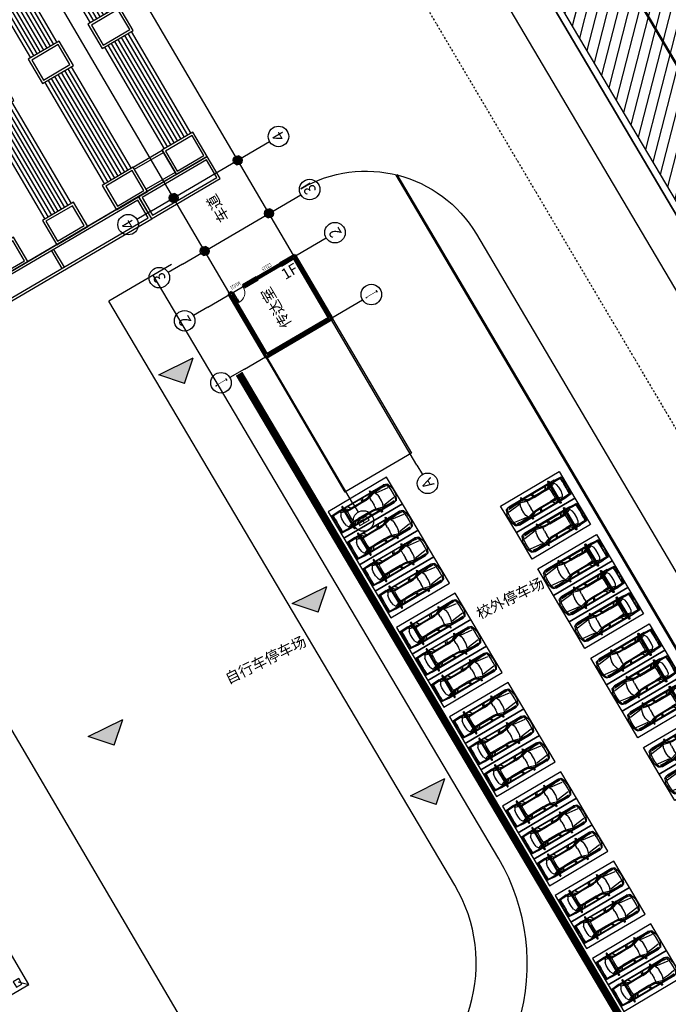
# Model space of a CAD drawing. Extents: x 522023 to 641623, y 3073263 to 3157363.
# Drawn here: x 599844 to 602148, y 3104272 to 3107774 of the extents above; entities that cross this region are included whole.
import ezdxf
from ezdxf.enums import TextEntityAlignment as Align

# ---------------------------------------------------------------- set-up
doc = ezdxf.new("R2010")
doc.units = 0
doc.header["$LTSCALE"] = 10
doc.header["$PDSIZE"] = 0.2
for name, pattern in [('DASH', [0.35, 0.25, -0.1]), ('DASHDOT', [25.4, 12.7, -6.35, 0, -6.35]), ('DASHED2', [0.375, 0.25, -0.125])]:
    doc.linetypes.add(name, pattern=pattern)
doc.layers.get('0').update_dxf_attribs({"linetype": 'CONTINUOUS'})
doc.layers.get('Defpoints').update_dxf_attribs({"linetype": 'CONTINUOUS'})
for name, color, linetype in [('AXIS', 3, 'CONTINUOUS'), ('AXIS_TEXT', 7, 'CONTINUOUS'), ('Car', 55, 'CONTINUOUS'), ('COLUMN', 9, 'CONTINUOUS'), ('D-建筑', 40, 'CONTINUOUS'), ('DIM_ELEV', 3, 'CONTINUOUS'), ('DOTE', 18, 'CONTINUOUS'), ('Ground', 15, 'CONTINUOUS'), ('PUB_HATCH', 8, 'CONTINUOUS'), ('RD-中线', 1, 'DASHDOT'), ('RD-侧石线', 150, 'CONTINUOUS'), ('TX-图例', 7, 'CONTINUOUS'), ('WINDOW', 4, 'CONTINUOUS'), ('WINDOW_TEXT', 4, 'CONTINUOUS'), ('地下室', 6, 'CONTINUOUS'), ('小区人行道', 34, 'CONTINUOUS'), ('挡墙', 7, 'CONTINUOUS')]:
    doc.layers.add(name, color=color, linetype=linetype)
for name, color, linetype, lineweight in [('PUB_DIM', 3, 'CONTINUOUS', 15), ('Road', 7, 'CONTINUOUS', 50), ('WALL', 142, 'CONTINUOUS', 50)]:
    doc.layers.add(name, color=color, linetype=linetype, lineweight=lineweight)
doc.styles.add('_TCH_AXIS', font='COMPLEX', dxfattribs={"bigfont": 'GBCBIG'})
doc.styles.add('_TCH_DIM_T3', font='SIMPLEX', dxfattribs={"width": 0.705882, "bigfont": 'GBCBIG'})
doc.styles.add('_TCH_WINDOW', font='SIMPLEX', dxfattribs={"height": 3.5, "bigfont": 'GBCBIG'})
doc.styles.add('COMPLEX', font='COMPLEX')
doc.styles.get("Standard").update_dxf_attribs({"font": 'rs.shx', "bigfont": 'hztxt.shx'})
doc.dimstyles.new('_TCH_ARCH_M_M&&1', dxfattribs={"dimtxt": 1.4875, "dimasz": 0.5, "dimexe": 1.25, "dimexo": 1.5, "dimgap": 0.63125, "dimtad": 1, "dimzin": 0, "dimdsep": 46, "dimtxsty": '_TCH_DIM_T3', "dimblk": 'ARCHTICK', "dimcen": 0.09, "dimclrt": 7, "dimazin": 2, "dimtfac": 1, "dimtdec": 0, "dimtix": 1, "dimtmove": 2, "dimatfit": 3, "dimfxl": 0, "dimtolj": 1, "dimtzin": 0, "dimarcsym": 0})

# ---------------------------------------------------------------- blocks, each defined once
blk = doc.blocks.new('平面自走-YF')
h = blk.add_hatch(color=256)
edge = h.paths.add_edge_path()
edge.add_line((-955, 800), (-588, 800))
edge.add_line((-588, 800), (-588, 890))
edge.add_line((-588, 890), (-955, 890))
edge.add_ellipse((-955, 845), major_axis=(-31.8, 31.8), ratio=1, start_angle=315, end_angle=495)
h = blk.add_hatch(color=256)
h.paths.add_polyline_path([(-649, 890), (-588, 890), (-588, 969), (-649, 969)])
edge = h.paths.add_edge_path(flags=16)
edge.add_ellipse((-618, 929), major_axis=(-8.49, 8.49), ratio=1, start_angle=225, end_angle=405, ccw=False)
edge.add_ellipse((-618, 929), major_axis=(-8.49, 8.49), ratio=1, start_angle=45, end_angle=225, ccw=False)
h.paths.add_polyline_path([(-649, 720), (-588, 720), (-588, 800), (-649, 800)])
edge = h.paths.add_edge_path(flags=16)
edge.add_ellipse((-618, 760), major_axis=(-8.49, 8.49), ratio=1, start_angle=45, end_angle=225, ccw=False)
edge.add_ellipse((-618, 760), major_axis=(-8.49, 8.49), ratio=1, start_angle=225, end_angle=405, ccw=False)
for points in [[(-199, 800), (199, 800), (199, 890), (-199, 890)], [(955, 800, 1), (955, 890), (588, 890), (588, 800)]]:
    blk.add_hatch(color=256).paths.add_polyline_path(points)
h = blk.add_hatch(color=256)
h.paths.add_polyline_path([(588, 969), (588, 890), (649, 890), (649, 969)])
h.paths.add_polyline_path([(606, 929, -1), (630, 929, -1)], flags=16)
h.paths.add_polyline_path([(649, 800), (588, 800), (588, 720), (649, 720)])
h.paths.add_polyline_path([(606, 760, -1), (630, 760, -1)], flags=16)
for p, q in [((1200, 5000), (-1200, 5000)), ((-1200, 5000), (-1200, -300)), ((-813, 4466), (-725, 4754)), ((-725, 4754), (-797, 4518)), ((-725, 4754), (-737, 4644)), ((-661, 4695), (-737, 4644)), ((-661, 4805), (-725, 4754)), ((-661, 4805), (-432, 4893)), ((-661, 4805), (-661, 4695)), ((-661, 4695), (-432, 4771)), ((-571, 3677), (-453, 4685)), ((-178, 4944), (-432, 4893)), ((-432, 4893), (-432, 4771)), ((-178, 4796), (-432, 4771)), ((-178, 4944), (178, 4944)), ((178, 4796), (-178, 4796)), ((178, 4944), (433, 4893)), ((433, 4771), (178, 4796)), ((433, 4771), (433, 4893)), ((661, 4805), (433, 4893)), ((433, 4771), (661, 4695)), ((444, 4688), (519, 4137)), ((661, 4695), (661, 4805)), ((725, 4754), (661, 4805)), ((661, 4695), (738, 4644)), ((738, 4644), (725, 4754)), ((725, 4754), (814, 4466)), ((738, 4542), (738, 4644)), ((1200, -300), (1200, 5000)), ((-797, 4518), (-813, 4466)), ((-813, 4491), (-797, 4518)), ((-813, 3362), (-813, 4491)), ((-763, 4108), (-737, 4542)), ((-763, 4108), (-737, 3472)), ((-661, 4593), (-686, 4121)), ((-648, 3587), (-686, 4121)), ((519, 4137), (571, 3682)), ((649, 3587), (687, 4121)), ((687, 4121), (661, 4593)), ((738, 4542), (763, 4108)), ((763, 4108), (738, 3472)), ((814, 4491), (814, 3362)), ((-967, 3310), (-919, 3362)), ((-873, 3279), (-967, 3310)), ((-805, 3362), (-919, 3362)), ((-919, 3362), (-805, 3347)), ((-787, 3284), (-873, 3279)), ((-737, 3472), (-813, 3600)), ((-813, 388), (-813, 3282)), ((-805, 3362), (-761, 3350)), ((-805, 3362), (-805, 3347)), ((-763, 3320), (-805, 3347)), ((-805, 3347), (-761, 3320)), ((-763, 3316), (-787, 3284)), ((-763, 3320), (-737, 3472)), ((-761, 3350), (-763, 3320)), ((-556, 2925), (-763, 3320)), ((-763, 3320), (-763, 921)), ((-737, 3472), (-648, 3587)), ((-737, 3472), (-559, 3015)), ((-648, 3587), (-432, 3676)), ((-648, 3587), (-496, 3040)), ((-432, 3676), (-178, 3714)), ((178, 3714), (-178, 3714)), ((433, 3676), (178, 3714)), ((649, 3587), (433, 3676)), ((496, 3040), (649, 3587)), ((557, 2925), (763, 3320)), ((560, 3015), (738, 3472)), ((649, 3587), (738, 3472)), ((814, 3600), (738, 3472)), ((738, 3472), (763, 3320)), ((806, 3362), (761, 3350)), ((763, 3320), (761, 3350)), ((761, 3320), (806, 3347)), ((763, 3320), (806, 3347)), ((763, 3320), (763, 921)), ((764, 3317), (787, 3284)), ((787, 3284), (873, 3279)), ((920, 3362), (806, 3347)), ((806, 3362), (920, 3362)), ((806, 3347), (806, 3362)), ((814, 3282), (814, 388)), ((873, 3279), (968, 3310)), ((920, 3362), (968, 3310)), ((-763, 2553), (-813, 2557)), ((-763, 2553), (-534, 2417)), ((-534, 2353), (-763, 2429)), ((-559, 3015), (-547, 2735)), ((-556, 2925), (-547, 2735)), ((-547, 2735), (-534, 2417)), ((-534, 1736), (-534, 2417)), ((-496, 3040), (-356, 3053)), ((-496, 3040), (-470, 2735)), ((-457, 2417), (-470, 2735)), ((-457, 2417), (-457, 1736)), ((-178, 3065), (-356, 3053)), ((-178, 3065), (178, 3065)), ((356, 3053), (178, 3065)), ((496, 3040), (356, 3053)), ((471, 2735), (458, 2417)), ((458, 2417), (458, 1468)), ((496, 3040), (471, 2735)), ((560, 3015), (496, 3040)), ((547, 2735), (534, 2417)), ((534, 2417), (763, 2553)), ((534, 2353), (763, 2429)), ((534, 1468), (534, 2417)), ((560, 3015), (547, 2735)), ((557, 2925), (547, 2735)), ((763, 2553), (814, 2557)), ((-528, 1379), (-534, 1736)), ((-508, 1049), (-534, 1736)), ((-457, 1736), (-445, 1023)), ((955, 890), (-955, 890)), ((-955, 800), (955, 800)), ((-813, 832), (-763, 921)), ((-528, 1379), (-763, 1223)), ((-528, 1354), (-763, 1189)), ((-763, 921), (-519, 1226)), ((-763, 921), (-725, 616)), ((-508, 1049), (-725, 616)), ((-649, 969), (-649, 890)), ((-588, 969), (-649, 969)), ((-649, 800), (-649, 720)), ((-445, 1023), (-623, 502)), ((-588, 969), (-588, 720)), ((-588, 800), (-588, 890)), ((-528, 1354), (-528, 1379)), ((-521, 1254), (-528, 1354)), ((-508, 1049), (-445, 1023)), ((-356, 1011), (-445, 1023)), ((-178, 998), (-356, 1011)), ((-199, 800), (-199, 890)), ((178, 998), (-178, 998)), ((356, 1011), (178, 998)), ((199, 800), (199, 890)), ((445, 1023), (356, 1011)), ((445, 1023), (458, 1468)), ((509, 1049), (445, 1023)), ((445, 1023), (623, 502)), ((534, 1468), (509, 1049)), ((509, 1049), (725, 616)), ((520, 1226), (763, 921)), ((521, 1246), (529, 1354)), ((529, 1379), (534, 1468)), ((529, 1379), (529, 1354)), ((529, 1379), (763, 1223)), ((529, 1354), (763, 1189)), ((588, 969), (588, 720)), ((588, 969), (649, 969)), ((588, 800), (588, 890)), ((649, 969), (649, 890)), ((649, 800), (649, 720)), ((725, 616), (763, 921)), ((814, 832), (763, 921)), ((-813, 476), (-763, -229)), ((-813, 388), (-802, 286)), ((-802, 286), (-802, 285)), ((-725, 616), (-712, -101)), ((-623, 502), (-725, 616)), ((-588, 720), (-649, 720)), ((-623, 502), (-432, 388)), ((-178, 349), (-432, 388)), ((178, 349), (-178, 349)), ((433, 388), (178, 349)), ((433, 388), (623, 502)), ((588, 720), (649, 720)), ((725, 616), (623, 502)), ((712, -101), (725, 616)), ((814, 476), (763, -229)), ((814, 388), (803, 287)), ((814, 388), (803, 286)), ((-1200, -300), (1200, -300)), ((-763, -114), (-686, -114)), ((-763, -229), (-686, -241)), ((-712, -101), (-750, -114)), ((-686, -101), (-712, -101)), ((-432, -114), (-686, -101)), ((-686, -101), (-686, -241)), ((-178, -139), (-686, -114)), ((-182, -249), (-686, -114)), ((-686, -241), (-178, -266)), ((-432, -127), (-432, -114)), ((-432, -114), (-178, -127)), ((178, -127), (-178, -127)), ((-178, -139), (178, -139)), ((-178, -266), (-178, -139)), ((-178, -266), (178, -266)), ((433, -114), (178, -127)), ((687, -114), (178, -139)), ((178, -266), (687, -114)), ((178, -266), (178, -139)), ((178, -266), (687, -241)), ((687, -101), (433, -114)), ((433, -127), (433, -114)), ((687, -101), (712, -101)), ((687, -101), (687, -241)), ((687, -114), (763, -114)), ((687, -241), (763, -229)), ((750, -114), (712, -101)), ((763, -114), (763, -229))]:
    blk.add_line(p, q)
for centre in [(-618, 929), (-618, 760), (618, 929), (618, 760)]:
    blk.add_circle(centre, 12)
for centre, start, end in [((-955, 845), 90, 270), ((955, 845), 270, 90)]:
    blk.add_arc(centre, 45, start, end)
blk = doc.blocks.new('A$C77B26E6C')
at = {"layer": 'Ground'}
for p, q in [((85700, 14700), (85700, 27798)), ((34400, 14700), (85700, 14700)), ((85100, 15300), (85700, 14700))]:
    blk.add_line(p, q, dxfattribs=at)
blk = doc.blocks.new('_FZHK')
blk.add_lwpolyline([(-0.5, -0.5), (0.5, -0.5), (0.5, 0.5), (-0.5, 0.5)], close=True)
blk = doc.blocks.new('fegg')
at = {"layer": 'COLUMN', "color": 6, "xscale": 500, "yscale": 500, "zscale": 500}
blk.add_blockref('_FZHK', (84400, 14850, -450), dxfattribs=at)
blk = doc.blocks.new('A$C4E2F06C9')
at = {"layer": 'DOTE'}
blk.add_line((104100, 14065.5), (104100, 154715.3), dxfattribs=at)
for name, p in [('A$C77B26E6C', (9500, 16065.5)), ('fegg', (10100, 16465.5))]:
    blk.add_blockref(name, p)
blk = doc.blocks.new('_FZH')
blk.add_lwpolyline([(-0.5, -0.5), (0.5, -0.5), (0.5, 0.5), (-0.5, 0.5)], close=True)
at = {"layer": 'PUB_HATCH'}
blk.add_solid([(-0.5, -0.5), (0.5, -0.5), (-0.5, 0.5), (0.5, 0.5)], dxfattribs=at)
blk = doc.blocks.new('$DorLib2D$00000009')
at = {"lineweight": 13}
for p, q in [((0.378, 0.782), (0.378, 0.624)), ((0.489, 0.782), (0.489, 0.624))]:
    blk.add_line(p, q, dxfattribs=at)
for p, q in [((0.413, 0.782), (0.378, 0.782)), ((0.413, 0.905), (0.413, 0.081)), ((0.454, 0.905), (0.413, 0.905)), ((0.454, 0.081), (0.454, 0.905)), ((0.489, 0.782), (0.454, 0.782)), ((-0.494, 0.081), (-0.453, 0.081)), ((-0.494, -0.002), (-0.494, 0.081)), ((-0.453, 0.081), (-0.453, 0.039)), ((-0.453, 0.039), (-0.412, 0.039)), ((-0.412, 0.039), (-0.412, -0.002)), ((0.413, 0.624), (0.378, 0.624)), ((0.413, 0.081), (0.454, 0.081)), ((0.454, 0.039), (0.413, 0.039)), ((0.413, 0.039), (0.413, -0.002)), ((0.489, 0.624), (0.454, 0.624)), ((0.495, 0.081), (0.454, 0.081)), ((0.454, 0.081), (0.454, 0.039)), ((0.495, -0.002), (0.495, 0.081)), ((-0.494, -0.002), (-0.494, -0.002)), ((-0.412, -0.002), (-0.494, -0.002)), ((0.413, -0.002), (0.495, -0.002)), ((0.495, -0.002), (0.495, -0.002))]:
    blk.add_line(p, q)
blk.add_arc((0.372, 0.082), 0.825, 87.13397, 180.07167, dxfattribs=at)
blk = doc.blocks.new('$WinLib2D$00000001')
for p, q in [((-0.5, 0.5), (0.5, 0.5)), ((0.5, 0.167), (-0.5, 0.167)), ((0.5, -0.167), (-0.5, -0.167)), ((-0.5, -0.5), (0.5, -0.5))]:
    blk.add_line(p, q)
blk = doc.blocks.new('_AXISO')
blk.add_circle((0, 0), 0.5)
at = {"layer": 'AXIS_TEXT', "style": 'COMPLEX'}
blk.add_attdef('A', text='', height=0.56, dxfattribs=at).set_placement((-0.25, -0.28), (0.25, -0.28), align=Align.FIT)
blk = doc.blocks.new('xxdm')
for p, q in [((511870.076, 3085476.053), (511870.076, 3085482.053)), ((511882.22, 3085482.053), (511870.076, 3085482.053)), ((511882.22, 3085476.053), (511870.076, 3085476.053))]:
    blk.add_line(p, q)
for centre in [(511891.82, 3085481.953), (511896.62, 3085481.953), (511891.82, 3085476.153), (511896.62, 3085476.153)]:
    blk.add_circle(centre, 0.354)
at = {"layer": 'AXIS'}
for p, q in [((511882.32, 3085483.953), (511882.32, 3085485.262)), ((511887.92, 3085483.953), (511887.92, 3085485.262)), ((511891.82, 3085483.953), (511891.82, 3085485.262)), ((511896.62, 3085483.953), (511896.62, 3085485.262)), ((511869.064, 3085481.953), (511868.206, 3085481.953)), ((511869.064, 3085476.153), (511868.206, 3085476.153)), ((511882.32, 3085474.153), (511882.32, 3085473.278)), ((511887.92, 3085474.153), (511887.92, 3085473.278)), ((511891.82, 3085474.153), (511891.82, 3085473.278)), ((511896.62, 3085474.153), (511896.62, 3085473.278))]:
    blk.add_line(p, q, dxfattribs=at)
at = {"layer": 'DOTE'}
for p, q in [((511882.32, 3085483.953), (511882.32, 3085474.153)), ((511887.92, 3085483.953), (511887.92, 3085474.153)), ((511891.82, 3085483.953), (511891.82, 3085474.153)), ((511896.62, 3085483.953), (511896.62, 3085474.153)), ((511869.064, 3085481.953), (511952.42, 3085481.953)), ((511869.064, 3085476.153), (511952.42, 3085476.153))]:
    blk.add_line(p, q, dxfattribs=at)
at = {"layer": 'WALL'}
for p, q in [((511882.22, 3085482.053), (511882.22, 3085476.053)), ((511888.02, 3085482.053), (511882.22, 3085482.053)), ((511888.02, 3085481.753), (511888.02, 3085482.053)), ((511882.42, 3085481.853), (511882.42, 3085476.253)), ((511887.82, 3085481.853), (511882.42, 3085481.853)), ((511887.82, 3085481.853), (511887.82, 3085481.753)), ((511887.82, 3085481.753), (511888.02, 3085481.753)), ((511888.02, 3085480.753), (511887.82, 3085480.753)), ((511887.82, 3085480.753), (511887.82, 3085479.503)), ((511888.02, 3085479.503), (511888.02, 3085480.753)), ((511887.82, 3085479.503), (511888.02, 3085479.503)), ((511888.02, 3085477.403), (511887.82, 3085477.403)), ((511887.82, 3085477.403), (511887.82, 3085476.253)), ((511888.02, 3085476.053), (511888.02, 3085477.403)), ((511882.22, 3085476.053), (511888.02, 3085476.053)), ((511882.42, 3085476.253), (511887.82, 3085476.253))]:
    blk.add_line(p, q, dxfattribs=at)
at = {"layer": 'AXIS'}
ref = blk.add_blockref('_AXISO', (511882.32, 3085486.062), dxfattribs=dict(at, xscale=1.6, yscale=1.6, zscale=1.6))
ref.add_attrib('A', '1', dxfattribs={"layer": 'AXIS_TEXT', "height": 1.09, "style": '_TCH_AXIS', "width": 0.555556}).set_placement((511882.191, 3085485.517), (511882.45, 3085485.517), align=Align.FIT)
ref = blk.add_blockref('_AXISO', (511887.92, 3085486.062), dxfattribs=dict(at, xscale=1.6, yscale=1.6, zscale=1.6))
ref.add_attrib('A', '2', dxfattribs={"layer": 'AXIS_TEXT', "height": 0.932, "style": '_TCH_AXIS'}).set_placement((511887.61, 3085485.596), (511888.231, 3085485.596), align=Align.FIT)
ref = blk.add_blockref('_AXISO', (511891.82, 3085486.062), dxfattribs=dict(at, xscale=1.6, yscale=1.6, zscale=1.6))
ref.add_attrib('A', '3', dxfattribs={"layer": 'AXIS_TEXT', "height": 0.932, "style": '_TCH_AXIS'}).set_placement((511891.51, 3085485.596), (511892.131, 3085485.596), align=Align.FIT)
ref = blk.add_blockref('_AXISO', (511896.62, 3085486.062), dxfattribs=dict(at, xscale=1.6, yscale=1.6, zscale=1.6))
ref.add_attrib('A', '4', dxfattribs={"layer": 'AXIS_TEXT', "height": 0.911, "style": '_TCH_AXIS', "width": 0.9375}).set_placement((511896.295, 3085485.606), (511896.946, 3085485.606), align=Align.FIT)
ref = blk.add_blockref('_AXISO', (511867.406, 3085481.953), dxfattribs=dict(at, xscale=1.6, yscale=1.6, zscale=1.6))
ref.add_attrib('A', 'B', dxfattribs={"layer": 'AXIS_TEXT', "height": 0.932, "style": '_TCH_AXIS', "width": 0.823529}).set_placement((511867.095, 3085481.487), (511867.716, 3085481.487), align=Align.FIT)
ref = blk.add_blockref('_AXISO', (511867.406, 3085476.153), dxfattribs=dict(at, xscale=1.6, yscale=1.6, zscale=1.6))
ref.add_attrib('A', 'A', dxfattribs={"layer": 'AXIS_TEXT', "height": 0.891, "style": '_TCH_AXIS', "width": 0.888889}).set_placement((511867.066, 3085475.707), (511867.745, 3085475.707), align=Align.FIT)
ref = blk.add_blockref('_AXISO', (511882.32, 3085472.478), dxfattribs=dict(at, xscale=1.6, yscale=1.6, zscale=1.6))
ref.add_attrib('A', '1', dxfattribs={"layer": 'AXIS_TEXT', "height": 1.09, "style": '_TCH_AXIS', "width": 0.555556}).set_placement((511882.191, 3085471.933), (511882.45, 3085471.933), align=Align.FIT)
ref = blk.add_blockref('_AXISO', (511887.92, 3085472.478), dxfattribs=dict(at, xscale=1.6, yscale=1.6, zscale=1.6))
ref.add_attrib('A', '2', dxfattribs={"layer": 'AXIS_TEXT', "height": 0.932, "style": '_TCH_AXIS'}).set_placement((511887.61, 3085472.012), (511888.231, 3085472.012), align=Align.FIT)
ref = blk.add_blockref('_AXISO', (511891.82, 3085472.478), dxfattribs=dict(at, xscale=1.6, yscale=1.6, zscale=1.6))
ref.add_attrib('A', '3', dxfattribs={"layer": 'AXIS_TEXT', "height": 0.932, "style": '_TCH_AXIS'}).set_placement((511891.51, 3085472.012), (511892.131, 3085472.012), align=Align.FIT)
ref = blk.add_blockref('_AXISO', (511896.62, 3085472.478), dxfattribs=dict(at, xscale=1.6, yscale=1.6, zscale=1.6))
ref.add_attrib('A', '4', dxfattribs={"layer": 'AXIS_TEXT', "height": 0.911, "style": '_TCH_AXIS', "width": 0.9375}).set_placement((511896.295, 3085472.022), (511896.946, 3085472.022), align=Align.FIT)
at = {"layer": 'COLUMN', "xscale": 0.5, "yscale": 0.5, "zscale": 0.5}
for p in [(511891.82, 3085481.953), (511896.62, 3085481.953), (511891.82, 3085476.153), (511896.62, 3085476.153)]:
    blk.add_blockref('_FZH', p, dxfattribs=at)
at = {"layer": 'WINDOW'}
ref = blk.add_blockref('$DorLib2D$00000009', (511887.92, 3085481.253), dxfattribs=dict(at, rotation=90))
ref.add_attrib('A', 'M1021', (511888.444, 3085480.828), dxfattribs={"layer": 'WINDOW_TEXT', "height": 0.2975, "rotation": 90, "style": '_TCH_WINDOW', "width": 0.705882})
ref = blk.add_blockref('$WinLib2D$00000001', (511887.92, 3085478.453), dxfattribs=dict(at, xscale=2.1, yscale=0.2, zscale=2.1, rotation=90))
ref.add_attrib('A', 'C2115', (511888.444, 3085478.018), dxfattribs={"layer": 'WINDOW_TEXT', "height": 0.2975, "rotation": 90, "style": '_TCH_WINDOW', "width": 0.705882})
at = {"color": 4, "char_height": 0.83964, "width": 145.15396, "attachment_point": 3, "rotation": 0.10268}
for s, insert in [('{\\fSimSun|b0|i0|c134|p54;传达室}', (511886.912, 3085479.822)), ('{\\fSimSun|b0|i0|c134|p54;车道}', (511895.318, 3085479.822))]:
    blk.add_mtext(s, dxfattribs=dict(at, insert=insert))
blk = doc.blocks.new('sdfgsss')
at = {"linetype": 'Continuous', "elevation": 0, "flags": 128}
for points in [[(504485.655, 3071537.323), (504485.494, 3071539.519), (504488.287, 3071539.723), (504488.448, 3071537.528)], [(504485.84, 3071537.537), (504485.708, 3071539.332), (504488.102, 3071539.508), (504488.234, 3071537.712)], [(504486.335, 3071528.147), (504486.497, 3071525.951), (504489.29, 3071526.159), (504489.128, 3071528.354)], [(504486.549, 3071527.962), (504486.682, 3071526.167), (504489.076, 3071526.345), (504488.943, 3071528.14)], [(504487.171, 3071516.779), (504487.333, 3071514.583), (504490.126, 3071514.791), (504489.964, 3071516.987)], [(504487.385, 3071516.594), (504487.518, 3071514.799), (504489.912, 3071514.977), (504489.779, 3071516.772)]]:
    blk.add_lwpolyline(points, close=True, dxfattribs=at)
for points in [[(504485.993, 3071539.554), (504485.993, 3071539.554)], [(504486.292, 3071539.577), (504486.292, 3071539.576)], [(504486.591, 3071539.599), (504486.591, 3071539.598)], [(504486.89, 3071539.621), (504486.89, 3071539.619)], [(504487.189, 3071539.643), (504487.189, 3071539.641)], [(504487.488, 3071539.665), (504487.489, 3071539.663)], [(504487.788, 3071539.687), (504487.788, 3071539.685)], [(504488.087, 3071539.709), (504488.087, 3071539.708)], [(504485.856, 3071537.338), (504486.535, 3071528.162)], [(504486.155, 3071537.36), (504486.834, 3071528.184)], [(504486.454, 3071537.382), (504487.133, 3071528.206)], [(504486.753, 3071537.404), (504487.432, 3071528.228)], [(504487.053, 3071537.425), (504487.731, 3071528.251)], [(504487.352, 3071537.447), (504488.031, 3071528.273)], [(504487.651, 3071537.469), (504488.33, 3071528.295)], [(504487.95, 3071537.491), (504488.629, 3071528.317)], [(504488.249, 3071537.513), (504488.928, 3071528.34)], [(504488.492, 3071526.1), (504489.171, 3071516.928)], [(504488.498, 3071526.1), (504488.498, 3071526.099)], [(504488.791, 3071526.122), (504489.47, 3071516.95)], [(504488.797, 3071526.122), (504488.797, 3071526.121)], [(504489.091, 3071526.144), (504489.769, 3071516.972)], [(504489.096, 3071526.145), (504489.096, 3071526.144)], [(504486.697, 3071525.966), (504487.376, 3071516.794)], [(504486.703, 3071525.967), (504486.703, 3071525.966)], [(504486.996, 3071525.988), (504487.675, 3071516.816)], [(504487.002, 3071525.989), (504487.002, 3071525.989)], [(504487.296, 3071526.011), (504487.974, 3071516.839)], [(504487.301, 3071526.011), (504487.301, 3071526.011)], [(504487.595, 3071526.033), (504488.274, 3071516.861)], [(504487.6, 3071526.033), (504487.6, 3071526.033)], [(504487.894, 3071526.055), (504488.573, 3071516.883)], [(504487.899, 3071526.056), (504487.899, 3071526.055)], [(504488.193, 3071526.077), (504488.872, 3071516.905)], [(504488.198, 3071526.078), (504488.198, 3071526.077)], [(504487.538, 3071514.599), (504487.538, 3071514.599)], [(504487.838, 3071514.621), (504487.838, 3071514.621)], [(504488.137, 3071514.643), (504488.137, 3071514.643)], [(504488.436, 3071514.665), (504488.436, 3071514.665)], [(504488.735, 3071514.688), (504488.735, 3071514.687)], [(504489.034, 3071514.71), (504489.034, 3071514.709)], [(504489.333, 3071514.732), (504489.334, 3071514.731)], [(504489.633, 3071514.754), (504489.633, 3071514.754)], [(504489.932, 3071514.777), (504489.932, 3071514.776)]]:
    blk.add_lwpolyline(points, dxfattribs=at)
blk = doc.blocks.new('A$C5A7F569B')
at = {"linetype": 'Continuous', "flags": 128}
for points in [[(13.267, 27.9), (13.12, 29.894), (19.303, 30.349), (19.45, 28.355)], [(13.452, 28.114), (13.334, 29.71), (19.119, 30.135), (19.236, 28.539)], [(0, 28.929), (13.12, 29.895), (13.266, 27.899), (0.148, 26.927)], [(0.214, 28.744), (12.935, 29.681), (13.052, 28.083), (0.333, 27.142)], [(15.106, 2.966), (15.254, 0.971), (21.437, 1.429), (21.289, 3.423)], [(15.32, 2.781), (15.438, 1.185), (21.223, 1.613), (21.105, 3.209)], [(2.14, 0), (15.254, 0.97), (15.105, 2.967), (1.991, 2.002)], [(2.324, 0.214), (15.039, 1.155), (14.921, 2.752), (2.205, 1.817)]]:
    blk.add_lwpolyline(points, close=True, dxfattribs=at)
at = {"linetype": 'Continuous', "elevation": 0, "flags": 128}
for points in [[(5.266, 27.507), (5.148, 29.108)], [(5.465, 27.522), (5.347, 29.123)], [(13.267, 27.9), (0.148, 26.928)], [(8.841, 25.364), (11.433, 25.554), (11.272, 27.753), (8.679, 27.562)], [(14.226, 25.761), (16.819, 25.95), (16.658, 28.149), (14.065, 27.958)], [(14.212, 25.96), (16.804, 26.15), (16.673, 27.95), (14.079, 27.759)], [(3.455, 24.967), (6.047, 25.157), (5.886, 27.356), (3.293, 27.165)], [(3.44, 25.167), (6.033, 25.357), (5.901, 27.156), (3.307, 26.965)], [(8.826, 25.564), (11.419, 25.753), (11.287, 27.553), (8.693, 27.362)], [(15.747, 5.214), (18.339, 5.408), (18.504, 3.21), (15.91, 3.017)], [(15.762, 5.015), (18.354, 5.209), (18.489, 3.409), (15.895, 3.216)], [(15.112, 2.966), (1.999, 1.995)], [(7.14, 2.178), (7.259, 0.576)], [(7.34, 2.192), (7.459, 0.591)]]:
    blk.add_lwpolyline(points, dxfattribs=at)
at = {"linetype": 'Continuous'}
for p in [(-504474.224, -3071511.771, 0), (-504468.839, -3071511.373, 0), (-504484.996, -3071512.565, 0), (-504479.61, -3071512.167, 0)]:
    blk.add_blockref('sdfgsss', p, dxfattribs=at)
blk = doc.blocks.new('_ArchTick')
at = {"color": 0, "linetype": 'ByBlock', "const_width": 0.4}
blk.add_lwpolyline([(-0.5, -0.5), (0.5, 0.5)], dxfattribs=at)
blk = doc.blocks.new('*D1114')
at = {"layer": 'Defpoints', "color": 0, "linetype": 'Continuous', "lineweight": -3}
for p in [(611474.6, 3107530.8), (611678.8, 3107123.5), (593154, 3098345.7)]:
    blk.add_point(p, dxfattribs=at)
at = {"layer": 'PUB_DIM', "color": 0, "linetype": 'Continuous', "lineweight": -2}
for p, q in [((611475.3, 3107529.4), (611679.4, 3107122.3)), ((593358.2, 3097938.4), (611678.8, 3107123.5)), ((593154.7, 3098344.3), (593358.8, 3097937.2))]:
    blk.add_line(p, q, dxfattribs=at)
at = {"layer": 'PUB_DIM', "color": 0, "linetype": 'Continuous', "lineweight": -2, "xscale": 0.5, "yscale": 0.5, "zscale": 0.5}
for p, rotation in [((611678.8, 3107123.5), 26.62712968593607), ((593358.2, 3097938.4), 206.6271296859361)]:
    blk.add_blockref('_ArchTick', p, dxfattribs=dict(at, rotation=rotation))
at = {"layer": 'PUB_DIM', "color": 7, "linetype": 'Continuous', "lineweight": -2, "insert": (602517.9, 3102532.1), "char_height": 1.488, "attachment_point": 5, "rotation": 26.6271, "style": '_TCH_DIM_T3'}
blk.add_mtext('\\A1;20494.11', dxfattribs=at)
blk = doc.blocks.new('*D1157')
at = {"layer": 'Defpoints', "color": 0, "linetype": 'Continuous', "lineweight": -3}
for p in [(611474.6, 3107530.8), (611678.8, 3107123.5), (593154, 3098345.7)]:
    blk.add_point(p, dxfattribs=at)
at = {"layer": 'PUB_DIM', "color": 0, "linetype": 'Continuous', "lineweight": -2}
for p, q in [((611475.3, 3107529.4), (611679.4, 3107122.3)), ((593358.2, 3097938.4), (611678.8, 3107123.5)), ((593154.7, 3098344.3), (593358.8, 3097937.2))]:
    blk.add_line(p, q, dxfattribs=at)
at = {"layer": 'PUB_DIM', "color": 0, "linetype": 'Continuous', "lineweight": -2, "xscale": 0.5, "yscale": 0.5, "zscale": 0.5}
for p, rotation in [((611678.8, 3107123.5), 26.62712968593607), ((593358.2, 3097938.4), 206.6271296859361)]:
    blk.add_blockref('_ArchTick', p, dxfattribs=dict(at, rotation=rotation))
at = {"layer": 'PUB_DIM', "color": 7, "linetype": 'Continuous', "lineweight": -2, "insert": (602517.9, 3102532.1), "char_height": 1.488, "attachment_point": 5, "rotation": 26.6271, "style": '_TCH_DIM_T3'}
blk.add_mtext('\\A1;20494.11', dxfattribs=at)

msp = doc.modelspace()

# ---------------------------------------------------------------- hatches: boundary and pattern name
h = msp.add_hatch()
h.set_pattern_fill('ANSI31', color=251, scale=22.8, angle=26.38603124, style=0)
h.set_pattern_definition([(75.5919, (602262.05, 3106757.966), (-35.0566, 9.0063), [])])
h.paths.add_polyline_path([(602953.90529, 3107157.19422), (602365.10837, 3106809.09339), (601566.79712, 3108159.40099), (602155.59404, 3108507.50182)])
at = {"layer": 'DIM_ELEV'}
for points in [[(600429.79301, 3106479.79044), (600338.1208, 3106510.66643), (600460.669, 3106571.46265)], [(600903.97651, 3105666.75612), (600812.3043, 3105697.63211), (600934.8525, 3105758.42832)], [(600179.39577, 3105193.89852), (600087.72357, 3105224.77451), (600210.27176, 3105285.57073)], [(601323.78373, 3104983.37632), (601232.11153, 3105014.25231), (601354.65972, 3105075.04853)]]:
    msp.add_hatch(color=256, dxfattribs=at).paths.add_polyline_path(points)

# ---------------------------------------------------------------- linework, layer by layer
at = {"linetype": 'Continuous', "flags": 128}
for points in [[(604035.50519, 3104930.77688), (603321.68568, 3105142.74073), (597796.43548, 3114488.45312), (597969.1247, 3115578.97343), (601194.7945, 3119394.33541)], [(599033.83828, 3116838.32977), (597969.1247, 3115578.97343), (597796.43548, 3114488.45312), (603321.0168, 3105142.93935), (604035.92256, 3104930.65294), (610280.85503, 3108029.09821)]]:
    msp.add_lwpolyline(points, dxfattribs=at)
at = {"color": 1}
msp.add_lwpolyline([(602953.90529, 3107157.19422), (602365.10837, 3106809.09339), (601566.79712, 3108159.40099), (602155.59404, 3108507.50182)], close=True, dxfattribs=at)
at = {"layer": 'D-建筑', "linetype": 'Continuous', "flags": 128}
msp.add_lwpolyline([(600383.29465, 3106902.96905), (600160.88877, 3106772.43012)], dxfattribs=at)
at = {"layer": 'DIM_ELEV'}
for p, q in [((600338.1208, 3106510.66643), (600460.669, 3106571.46265)), ((600429.79301, 3106479.79044), (600460.669, 3106571.46265)), ((600429.79301, 3106479.79044), (600338.1208, 3106510.66643)), ((600812.3043, 3105697.63211), (600934.8525, 3105758.42832)), ((600903.97651, 3105666.75612), (600934.8525, 3105758.42832)), ((600903.97651, 3105666.75612), (600812.3043, 3105697.63211)), ((600087.72357, 3105224.77451), (600210.27176, 3105285.57073)), ((600179.39577, 3105193.89852), (600210.27176, 3105285.57073)), ((600179.39577, 3105193.89852), (600087.72357, 3105224.77451)), ((601232.11153, 3105014.25231), (601354.65972, 3105075.04853)), ((601323.78373, 3104983.37632), (601354.65972, 3105075.04853)), ((601323.78373, 3104983.37632), (601232.11153, 3105014.25231))]:
    msp.add_line(p, q, dxfattribs=at)
at = {"layer": 'RD-中线', "ltscale": 0.05}
msp.add_line((596910.82704, 3115227.05175), (603463.76752, 3104138.10771), dxfattribs=at)
at = {"layer": 'RD-侧石线', "ltscale": 2}
for p, q in [((601546.50415, 3104789.26951), (600318.19557, 3106864.75979)), ((601389.53714, 3104696.3657), (600160.88877, 3106772.43012))]:
    msp.add_line(p, q, dxfattribs=at)
at = {"layer": 'RD-侧石线', "ltscale": 2, "flags": 128}
msp.add_lwpolyline([(597568.06452, 3114606.33623), (603203.19083, 3105073.43194, 0.3931492029), (604096.30132, 3104808.22884), (619702.44184, 3112550.44315, 0.4165183415), (620110.90966, 3113779.15029), (619129.33293, 3115719.26764), (618563.21904, 3116838.20959), (616560.33254, 3120796.97791)], format="xyb", dxfattribs=at)
at = {"layer": 'RD-侧石线', "flags": 128}
msp.add_lwpolyline([(600875.81644, 3107192.04985), (600842.71002, 3107172.61836, -0.4135658975), (601466.28561, 3107011.04586), (602693.32492, 3104931.02815)], format="xyb", dxfattribs=at)
at = {"layer": 'RD-侧石线', "ltscale": 2}
for centre, radius, start, end in [((600903.85195, 3104415.82112), 743.28027, 297.27522674, 30.16108403), ((600918.63611, 3104417.65427), 547.2, 296.3917115, 30.61994825)]:
    msp.add_arc(centre, radius, start, end, dxfattribs=at)
at = {"layer": 'Road', "lineweight": 15}
msp.add_lwpolyline([(599033.83828, 3116838.32977), (597969.1247, 3115578.97343), (597796.43548, 3114488.45312), (603321.0168, 3105142.93935), (604035.92256, 3104930.65294), (619585.83589, 3112645.33575), (619889.78177, 3113559.6603), (616271.48456, 3120711.33882), (615611.19271, 3121156.00674), (613908.26224, 3121297.58253)], dxfattribs=at)
at = {"layer": 'Road'}
msp.add_lwpolyline([(595431.23488, 3100662.19386), (602465.94534, 3104152.11741), (602642.7474, 3104747.52441), (601182.99861, 3107222.01998)], dxfattribs=at)
at = {"layer": '地下室', "linetype": 'DASHED2', "const_width": 9.12, "flags": 128}
msp.add_lwpolyline([(610221.2277, 3108368.12359), (608416.39425, 3107466.12644), (603750.77037, 3105134.39912), (603561.37536, 3105273.29027), (599855.20882, 3111542.76033), (602391.20538, 3113042.05914), (602957.43188, 3113376.81619), (603248.93885, 3112883.74524), (604128.88669, 3112681.48033), (604270.96269, 3113299.22625, -0.3074063922), (605314.5258, 3113550.55695, -0.1637089725), (605944.16433, 3113098.89826, -0.0067042437), (606481.65275, 3112364.32408, 0.1298668255), (607950.64965, 3111161.54064, -0.2583367194)], format="xyb", close=True, dxfattribs=at)
at = {"layer": '小区人行道', "linetype": 'Continuous', "flags": 128}
msp.add_lwpolyline([(602105.31224, 3104024.11022), (600629.28713, 3106518.17059)], dxfattribs=at)
at = {"layer": '挡墙', "linetype": 'Continuous', "const_width": 13.68, "flags": 128}
msp.add_lwpolyline([(602105.31224, 3104024.11022), (600629.28713, 3106518.17059)], dxfattribs=at)
at = {"layer": '挡墙', "linetype": 'DASH', "const_width": 13.68, "flags": 128}
msp.add_lwpolyline([(602093.02392, 3104018.01398), (600617.51433, 3106511.20326)], dxfattribs=at)

# ---------------------------------------------------------------- block references
at = {"layer": 'Car'}
for p, xscale, yscale, zscale, rotation in [((600979.19666, 3105983.60457, -19562.39999), 0.04559999999999999, 0.04559999999999999, 0.04559999999999999, 300.5888073902912), ((601776.7426, 3106112.98728, -19562.39999), -0.0456, 0.0456, 0.0456, 120.5888073989307), ((601832.43369, 3106018.77679, -19562.39999), -0.0456, 0.0456, 0.0456, 120.5888073989307), ((601034.88775, 3105889.39409, -19562.39999), 0.04559999999999999, 0.04559999999999999, 0.04559999999999999, 300.5888073902912), ((601090.57884, 3105795.1836, -19562.39999), 0.04559999999999999, 0.04559999999999999, 0.04559999999999999, 300.5888073902912), ((601908.85006, 3105889.50613, -19562.39999), -0.0456, 0.0456, 0.0456, 120.5888073989307), ((601146.26993, 3105700.97311, -19562.39999), 0.04559999999999999, 0.04559999999999999, 0.04559999999999999, 300.5888073902912), ((601964.54115, 3105795.29564, -19562.39999), -0.0456, 0.0456, 0.0456, 120.5888073989307), ((602020.23224, 3105701.08515, -19562.39999), -0.0456, 0.0456, 0.0456, 120.5888073989307), ((601222.6863, 3105571.70245, -19562.39999), 0.04559999999999999, 0.04559999999999999, 0.04559999999999999, 300.5888073902912), ((601278.37739, 3105477.49196, -19562.39999), 0.04559999999999999, 0.04559999999999999, 0.04559999999999999, 300.5888073902912), ((602096.64861, 3105571.8145, -19562.39999), -0.0456, 0.0456, 0.0456, 120.5888073989307), ((601334.06848, 3105383.28148, -19562.39999), 0.04559999999999999, 0.04559999999999999, 0.04559999999999999, 300.5888073902912), ((602152.3397, 3105477.60401, -19562.39999), -0.0456, 0.0456, 0.0456, 120.5888073989307), ((601410.48485, 3105254.01082, -19562.39999), 0.04559999999999999, 0.04559999999999999, 0.04559999999999999, 300.5888073902912), ((602208.03079, 3105383.39352, -19562.39999), -0.0456, 0.0456, 0.0456, 120.5888073989307), ((601466.17594, 3105159.80033, -19562.39999), 0.04559999999999999, 0.04559999999999999, 0.04559999999999999, 300.5888073902912), ((602284.44716, 3105254.12286, -19562.39999), -0.0456, 0.0456, 0.0456, 120.5888073989307), ((601521.86703, 3105065.58984, -19562.39999), 0.04559999999999999, 0.04559999999999999, 0.04559999999999999, 300.5888073902912), ((602340.13825, 3105159.91237, -19562.39999), -0.0456, 0.0456, 0.0456, 120.5888073989307), ((601598.2834, 3104936.31918, -19562.39999), 0.04559999999999999, 0.04559999999999999, 0.04559999999999999, 300.5888073902912), ((601653.97449, 3104842.1087, -19562.39999), 0.04559999999999999, 0.04559999999999999, 0.04559999999999999, 300.5888073902912), ((601709.66558, 3104747.89821, -19562.39999), 0.04559999999999999, 0.04559999999999999, 0.04559999999999999, 300.5888073902912), ((601786.08196, 3104618.62755, -19562.39999), 0.04559999999999999, 0.04559999999999999, 0.04559999999999999, 300.5888073902912), ((601841.77305, 3104524.41706, -19562.39999), 0.04559999999999999, 0.04559999999999999, 0.04559999999999999, 300.5888073902912), ((601918.18942, 3104395.1464, -19562.39999), 0.04559999999999999, 0.04559999999999999, 0.04559999999999999, 300.5888073902912), ((601973.88051, 3104300.93592, -19562.39999), 0.04559999999999999, 0.04559999999999999, 0.04559999999999999, 300.5888073902912)]:
    msp.add_blockref('平面自走-YF', p, dxfattribs=dict(at, xscale=xscale, yscale=yscale, zscale=zscale, rotation=rotation))
at = {"layer": 'D-建筑', "linetype": 'Continuous', "xscale": 45.59999999999999, "yscale": 45.59999999999999, "zscale": 45.59999999999999}
for name, p, rotation in [('xxdm', (133757149.47789, 54195983.75951), 120.4103825180498), ('A$C5A7F569B', (599708.20514, 3106719.09944), 26.20332641177081)]:
    msp.add_blockref(name, p, dxfattribs=dict(at, rotation=rotation))
at = {"layer": 'TX-图例', "linetype": 'Continuous', "xscale": 0.04559999999999999, "yscale": 0.04559999999999999, "zscale": 0.0456, "rotation": 30.410382518197}
msp.add_blockref('A$C4E2F06C9', (596842.71345, 3100935.50827), dxfattribs=at)

# ---------------------------------------------------------------- texts
at = {"color": 4, "char_height": 38.2874154, "width": 6619.0207038, "attachment_point": 3}
for s, insert, rotation in [('{\\fSimSun|b0|i0|c134|p54;1F}', (600817.83247, 3106910.35604, -51960.2584), 30.70769305), ('{\\fSimSun|b0|i0|c134|p54;校外停车场}', (601694.94902, 3105792.13289, 19699.2), 26.49530044), ('{\\fSimSun|b0|i0|c134|p54;自行车停车场}', (600849.32882, 3105584.38792, 19835.99999), 26.49530044)]:
    msp.add_mtext(s, dxfattribs=dict(at, insert=insert, rotation=rotation))

# ---------------------------------------------------------------- dimensions: what is measured, and where the dimension line sits
at = {"layer": 'PUB_DIM', "linetype": 'Continuous'}
for picture in ['*D1114', '*D1157']:
    dim = msp.add_aligned_dim(p1=(593154.03221, 3098345.68581), p2=(611474.58102, 3107530.78597), distance=-455.64338, dimstyle='_TCH_ARCH_M_M&&1', dxfattribs=at)
    dim.commit()
    dim.dimension.update_dxf_attribs({"geometry": picture, "text_midpoint": (602517.90172, 3102532.14625)})

doc.saveas('drawing.dxf')
